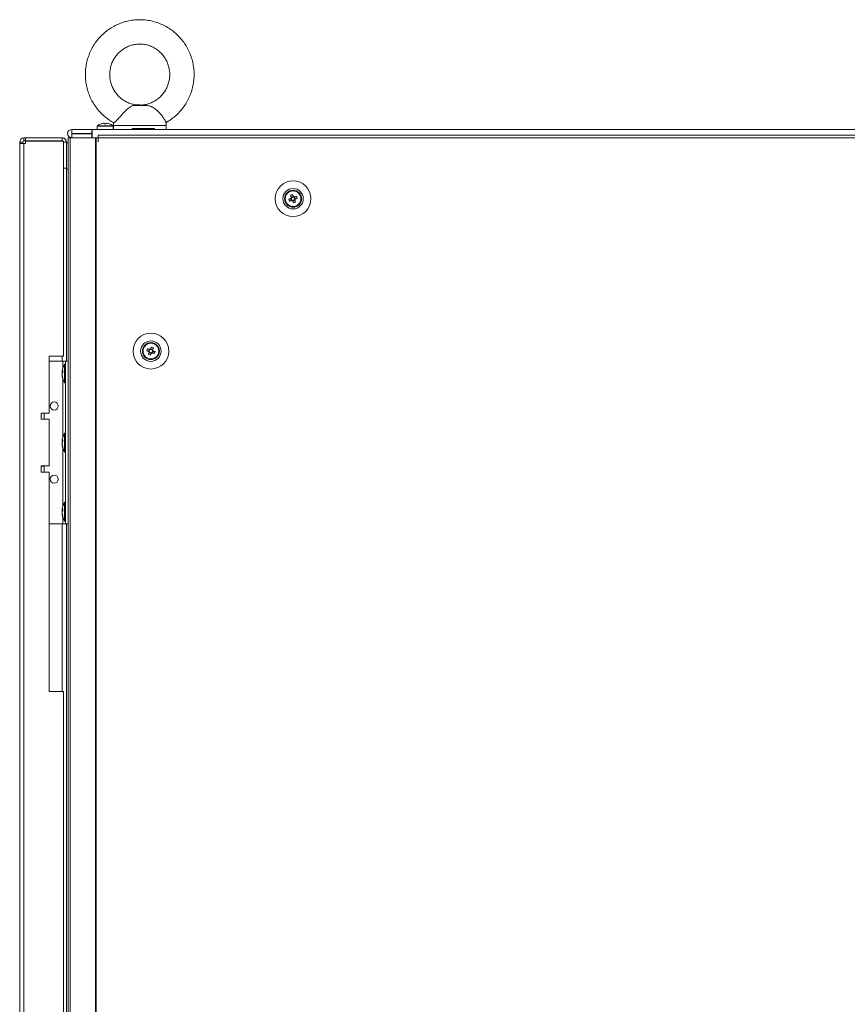
# Model space of a CAD drawing. Units: millimetres. Extents: x -3786 to 4614, y -3385 to 2555.
# Drawn here: x -1828 to -1420, y -492 to -8 of the extents above; entities that cross this region are included whole.
import ezdxf

# ---------------------------------------------------------------- set-up
doc = ezdxf.new("R2010")
doc.units = ezdxf.units.MM
doc.header["$LTSCALE"] = 5

msp = doc.modelspace()

# ---------------------------------------------------------------- linework, layer by layer
at = {"color": 7, "linetype": 'Continuous', "lineweight": 18}
for p, q in [((-1765.33, -49.66), (-1771.43, -49.66)), ((-1766.89, -49.5), (-1770.24, -49.5)), ((-1765.33, -49.66), (-1766.89, -49.5)), ((-1802.18, -61.5), (-1802.18, -61.5)), ((-1792.23, -61.5), (-1802.18, -61.5)), ((-1802.18, -61.5), (-1792.23, -61.5)), ((-1802.18, -63.5), (-1802.18, -61.5)), ((-1792.23, -61.5), (-1792.13, -61.5)), ((-1792.23, -61.5), (-1792.13, -61.5)), ((-1792.23, -63.5), (-1792.23, -61.5)), ((-1792.13, -65.6), (-1792.13, -61.5)), ((-1792.13, -61.5), (-1012.33, -61.5)), ((-1789.73, -61.5), (-1792.13, -61.5)), ((-1789.73, -59.95), (-1789.73, -61.5)), ((-1789.73, -61.5), (-1781.73, -61.5)), ((-1781.88, -59.66), (-1789.58, -59.66)), ((-1786.6, -58.48), (-1786.25, -58.48)), ((-1786.25, -58.73), (-1786.25, -58.48)), ((-1786.25, -58.73), (-1786.25, -58.73)), ((-1785.22, -58.48), (-1784.86, -58.48)), ((-1781.73, -61.5), (-1781.73, -59.95)), ((-1781.72, -61.5), (-1781.73, -61.5)), ((-1781.72, -59.63), (-1781.72, -61.5)), ((-1761.47, -61), (-1772.5, -61)), ((-1772.5, -61.5), (-1772.5, -61)), ((-1761.47, -61.5), (-1772.5, -61.5)), ((-1761.47, -61), (-1761.47, -61.5)), ((-1755.72, -61.5), (-1755.72, -59.63)), ((-1048.73, -61.5), (-1755.72, -61.5)), ((-1826.33, -67.7), (-1827.83, -67.7)), ((-1827.83, -67.7), (-1827.83, -67.7)), ((-1827.83, -67.7), (-1827.83, -68.45)), ((-1826.33, -67.7), (-1826.33, -68.45)), ((-1824.98, -65.6), (-1825.73, -65.6)), ((-1825.73, -65.6), (-1825.73, -65.6)), ((-1825.73, -65.6), (-1824.98, -65.6)), ((-1825.73, -67.1), (-1825.73, -65.6)), ((-1824.98, -67.1), (-1825.73, -67.1)), ((-1824.98, -67.1), (-1824.98, -65.6)), ((-1824.98, -65.6), (-1806.93, -65.6)), ((-1824.98, -65.6), (-1806.93, -65.6)), ((-1806.93, -67.1), (-1824.98, -67.1)), ((-1824.98, -67.28), (-1824.98, -67.27)), ((-1806.93, -67.27), (-1824.98, -67.27)), ((-1824.98, -67.28), (-1824.98, -68.45)), ((-1824.98, -67.28), (-1806.33, -67.28)), ((-1806.93, -67.1), (-1806.93, -65.6)), ((-1806.93, -65.6), (-1806.93, -65.6)), ((-1806.33, -173.1), (-1806.33, -67.28)), ((-1806.33, -67.7), (-1804.83, -67.7)), ((-1804.83, -67.7), (-1804.83, -67.7)), ((-1804.83, -80.6), (-1804.83, -67.7)), ((-1804.23, -63.55), (-1804.23, -63.55)), ((-1803.97, -65.6), (-1803.97, -65.6)), ((-1803.97, -65.6), (-1803.97, -2085.6)), ((-1802.51, -65.6), (-1803.96, -65.6)), ((-1802.72, -65.6), (-1803.96, -65.6)), ((-1802.73, -65.6), (-1802.94, -65.6)), ((-1802.94, -65.6), (-1802.77, -65.6)), ((-1802.73, -65.6), (-1802.94, -65.6)), ((-1790.46, -65.6), (-1802.94, -65.6)), ((-1802.94, -65.6), (-1802.94, -2085.6)), ((-1802.72, -65.6), (-1802.77, -65.6)), ((-1790.26, -65.6), (-1802.73, -65.6)), ((-1802.72, -65.6), (-1802.51, -65.6)), ((-1802.72, -65.6), (-1802.51, -65.6)), ((-1802.51, -65.6), (-1802.34, -65.6)), ((-1802.51, -65.6), (-1802.34, -65.6)), ((-1802.18, -63.5), (-1792.23, -63.5)), ((-1802.18, -63.6), (-1802.18, -65.6)), ((-1802.18, -63.6), (-1802.18, -63.6)), ((-1802.18, -63.6), (-1792.23, -63.6)), ((-1792.23, -63.6), (-1802.18, -63.6)), ((-1802.18, -65.6), (-1792.23, -65.6)), ((-1792.13, -63.5), (-1792.23, -63.5)), ((-1792.23, -63.6), (-1792.23, -63.6)), ((-1792.23, -63.6), (-1792.23, -65.6)), ((-1792.23, -65.5), (-1792.13, -65.5)), ((-1792.13, -65.5), (-1792.23, -65.5)), ((-1792.13, -65.5), (-1792.23, -65.5)), ((-1792.23, -65.5), (-1792.13, -65.5)), ((-1792.23, -65.6), (-1792.13, -65.6)), ((-1792.13, -65.6), (-1789.13, -65.6)), ((-1790.15, -65.6), (-1790.46, -65.6)), ((-1790.46, -65.6), (-1790.46, -2085.6)), ((-1790.46, -65.6), (-1790.26, -65.6)), ((-1790.26, -65.6), (-1790.26, -65.6)), ((-1790.15, -65.6), (-1790.26, -65.6)), ((-1790.03, -65.6), (-1790.24, -65.6)), ((-1790.15, -65.6), (-1790.15, -2085.6)), ((-1789.23, -65.6), (-1790.15, -65.6)), ((-1790.1, -65.6), (-1790.15, -65.6)), ((-1789.23, -65.6), (-1790.1, -65.6)), ((-1790.03, -65.6), (-1789.93, -65.6)), ((-1789.23, -67.6), (-1789.23, -65.6)), ((-1789.13, -65.6), (-1789.23, -65.6)), ((-1789.13, -67.6), (-1789.23, -67.6)), ((-1017.33, -64.35), (-1789.13, -64.35)), ((-1789.13, -65.6), (-1789.13, -64.35)), ((-1789.13, -67.6), (-1789.13, -65.6)), ((-1017.33, -65.6), (-1789.13, -65.6)), ((-1825.73, -68.45), (-1827.83, -68.45)), ((-1826.33, -68.45), (-1827.83, -68.45)), ((-1827.83, -68.45), (-1827.83, -2082.75)), ((-1825.73, -68.45), (-1826.33, -68.45)), ((-1826.33, -68.45), (-1825.73, -68.45)), ((-1826.33, -68.45), (-1825.73, -68.45)), ((-1825.73, -68.45), (-1825.73, -2082.75)), ((-1825.73, -68.45), (-1824.98, -68.45)), ((-1824.98, -68.45), (-1825.73, -68.45)), ((-1804.83, -68.1), (-1803.97, -68.1)), ((-1804.83, -80.6), (-1806.33, -80.6)), ((-1804.83, -80.67), (-1804.83, -81.1)), ((-1804.83, -81.1), (-1804.83, -175.6)), ((-1694.88, -96.82), (-1693.95, -96.45)), ((-1694.45, -93.95), (-1694.08, -94.88)), ((-1694.34, -95.49), (-1693.95, -96.45)), ((-1693.12, -94.5), (-1694.08, -94.88)), ((-1693.96, -95.16), (-1694.08, -94.88)), ((-1693.67, -96.33), (-1693.95, -96.45)), ((-1693.34, -96.71), (-1693.46, -96.42)), ((-1693.34, -96.71), (-1692.39, -96.32)), ((-1692.97, -97.63), (-1693.34, -96.71)), ((-1692.13, -95.71), (-1692.51, -94.76)), ((-1692.13, -95.71), (-1692.41, -95.83)), ((-1691.2, -95.34), (-1692.13, -95.71)), ((-1762.39, -169.88), (-1763.34, -169.5)), ((-1762.01, -168.95), (-1762.39, -169.88)), ((-1806.33, -173.1), (-1813.33, -173.1)), ((-1813.33, -173.1), (-1813.33, -201.1)), ((-1765.26, -170.34), (-1764.34, -170.71)), ((-1763.95, -169.76), (-1764.34, -170.71)), ((-1764.05, -170.83), (-1764.34, -170.71)), ((-1764.08, -171.32), (-1763.12, -171.71)), ((-1763.49, -172.63), (-1763.12, -171.71)), ((-1763.01, -171.42), (-1763.12, -171.71)), ((-1762.51, -171.45), (-1762.79, -171.33)), ((-1762.51, -171.45), (-1762.13, -170.49)), ((-1761.58, -171.82), (-1762.51, -171.45)), ((-1762.39, -169.88), (-1762.5, -170.16)), ((-1813.33, -175.6), (-1806.53, -175.6)), ((-1806.53, -175.6), (-1803.97, -175.6)), ((-1806.53, -175.6), (-1805.23, -175.6)), ((-1805.23, -176.95), (-1805.78, -176.95)), ((-1805.78, -186.25), (-1805.78, -176.95)), ((-1805.23, -175.6), (-1803.97, -175.6)), ((-1805.23, -175.6), (-1805.23, -175.6)), ((-1805.23, -255.6), (-1805.23, -175.6)), ((-1806.92, -180.53), (-1806.92, -180.76)), ((-1806.92, -180.76), (-1806.64, -180.77)), ((-1806.92, -181.49), (-1806.92, -180.92)), ((-1806.92, -180.92), (-1806.66, -180.94)), ((-1806.92, -181.71), (-1806.92, -182.28)), ((-1806.92, -182.68), (-1806.92, -182.44)), ((-1805.78, -186.25), (-1805.23, -186.25)), ((-1813.33, -201.1), (-1817.33, -201.1)), ((-1817.33, -201.1), (-1817.33, -204.1)), ((-1815.83, -204), (-1815.83, -201.1)), ((-1817.33, -204.1), (-1813.33, -204.1)), ((-1813.33, -204.1), (-1813.33, -227.1)), ((-1805.23, -210.95), (-1805.78, -210.95)), ((-1805.78, -220.25), (-1805.78, -210.95)), ((-1806.92, -214.53), (-1806.92, -214.76)), ((-1806.92, -214.76), (-1806.64, -214.77)), ((-1806.92, -215.49), (-1806.92, -214.92)), ((-1806.92, -214.92), (-1806.66, -214.94)), ((-1806.92, -215.71), (-1806.92, -216.28)), ((-1806.92, -216.68), (-1806.92, -216.44)), ((-1805.78, -220.25), (-1805.23, -220.25)), ((-1813.33, -227.1), (-1817.33, -227.1)), ((-1817.33, -227.1), (-1817.33, -230.1)), ((-1817.33, -227.2), (-1815.84, -227.2)), ((-1815.83, -230.1), (-1815.83, -227.2)), ((-1817.33, -230.1), (-1813.33, -230.1)), ((-1813.33, -230.1), (-1817.33, -230.1)), ((-1813.33, -230.1), (-1813.33, -338.1)), ((-1813.33, -230.1), (-1813.33, -230.1)), ((-1805.23, -244.95), (-1805.78, -244.95)), ((-1805.78, -254.25), (-1805.78, -244.95)), ((-1806.92, -248.53), (-1806.92, -248.76)), ((-1806.92, -248.76), (-1806.64, -248.77)), ((-1806.92, -249.49), (-1806.92, -248.92)), ((-1806.92, -248.92), (-1806.66, -248.94)), ((-1806.92, -249.71), (-1806.92, -250.28)), ((-1806.92, -250.68), (-1806.92, -250.44)), ((-1813.33, -255.6), (-1806.53, -255.6)), ((-1806.53, -255.6), (-1805.23, -255.6)), ((-1805.78, -254.25), (-1805.23, -254.25)), ((-1805.23, -255.6), (-1803.97, -255.6)), ((-1804.83, -255.6), (-1804.83, -735.6)), ((-1813.33, -338.1), (-1806.33, -338.1)), ((-1806.33, -733.1), (-1806.33, -338.1))]:
    msp.add_line(p, q, dxfattribs=at)
at = {"color": 8, "linetype": 'Continuous', "lineweight": 18}
for p, q in [((-1789.73, -59.95), (-1781.73, -59.95)), ((-1781.58, -59.63), (-1781.72, -59.63)), ((-1755.72, -59.63), (-1781.58, -59.63)), ((-1806.93, -67.27), (-1806.93, -67.28)), ((-1802.51, -65.6), (-1802.51, -65.6)), ((-1792.13, -65.6), (-1792.23, -65.6)), ((-1825.73, -68.45), (-1825.73, -68.45)), ((-1804.83, -68.1), (-1803.97, -68.1)), ((-1804.83, -81.1), (-1803.97, -81.1)), ((-1806.93, -175.6), (-1806.93, -173.1)), ((-1806.53, -178.69), (-1806.53, -175.6)), ((-1803.97, -175.6), (-1805.23, -175.6)), ((-1806.53, -212.69), (-1806.53, -184.51)), ((-1806.53, -246.69), (-1806.53, -218.51)), ((-1806.93, -338.1), (-1806.93, -255.6)), ((-1806.53, -255.6), (-1806.53, -252.51))]:
    msp.add_line(p, q, dxfattribs=at)
at = {"color": 7, "linetype": 'Continuous', "lineweight": 18, "flags": 128}
for points in [[(-1787.72, -58.73), (-1787.72, -58.72), (-1787.72, -58.72), (-1787.72, -58.71), (-1787.72, -58.71), (-1787.72, -58.71), (-1787.72, -58.72), (-1787.72, -58.72), (-1787.72, -58.73)], [(-1786.25, -58.48), (-1786.25, -58.5), (-1786.25, -58.52), (-1786.25, -58.55), (-1786.25, -58.58), (-1786.25, -58.61), (-1786.25, -58.65), (-1786.25, -58.69), (-1786.25, -58.73)], [(-1785.22, -58.73), (-1785.22, -58.69), (-1785.22, -58.65), (-1785.22, -58.61), (-1785.22, -58.58), (-1785.22, -58.55), (-1785.22, -58.52), (-1785.22, -58.5), (-1785.22, -58.48)], [(-1783.74, -58.71), (-1783.74, -58.71), (-1783.74, -58.71), (-1783.74, -58.72), (-1783.74, -58.72), (-1783.75, -58.73)], [(-1772.5, -61.5), (-1774.59, -61.5), (-1776.51, -61.5), (-1778.19, -61.5), (-1779.58, -61.5), (-1780.65, -61.5), (-1781.37, -61.5), (-1781.7, -61.5), (-1781.72, -61.5)], [(-1755.72, -61.5), (-1755.8, -61.5), (-1756.25, -61.5), (-1757.07, -61.5), (-1758.24, -61.5), (-1759.72, -61.5), (-1761.47, -61.5)], [(-1694.23, -95.45), (-1694.36, -95.5), (-1694.49, -95.55), (-1694.62, -95.6), (-1694.75, -95.66), (-1694.88, -95.71), (-1695.01, -95.76), (-1695.14, -95.81), (-1695.26, -95.86)], [(-1694.88, -96.82), (-1694.75, -96.77), (-1694.63, -96.72), (-1694.5, -96.66), (-1694.37, -96.61), (-1694.24, -96.56), (-1694.11, -96.51), (-1693.98, -96.46), (-1693.84, -96.4)], [(-1694.45, -93.95), (-1694.4, -94.08), (-1694.35, -94.21), (-1694.29, -94.33), (-1694.24, -94.46), (-1694.19, -94.59), (-1694.14, -94.73), (-1694.08, -94.86), (-1694.03, -94.99)], [(-1693.08, -94.6), (-1693.13, -94.47), (-1693.18, -94.34), (-1693.23, -94.21), (-1693.29, -94.08), (-1693.34, -93.95), (-1693.39, -93.82), (-1693.44, -93.69), (-1693.49, -93.57)], [(-1693.39, -96.6), (-1693.33, -96.73), (-1693.28, -96.86), (-1693.23, -96.99), (-1693.18, -97.12), (-1693.12, -97.25), (-1693.07, -97.38), (-1693.02, -97.51), (-1692.97, -97.63)], [(-1691.58, -94.38), (-1691.71, -94.43), (-1691.84, -94.49), (-1691.96, -94.54), (-1692.09, -94.59), (-1692.22, -94.64), (-1692.35, -94.69), (-1692.49, -94.75), (-1692.62, -94.8)], [(-1692.01, -97.25), (-1692.06, -97.12), (-1692.12, -97), (-1692.17, -96.87), (-1692.22, -96.74), (-1692.27, -96.61), (-1692.32, -96.48), (-1692.38, -96.35), (-1692.43, -96.21)], [(-1692.23, -95.76), (-1692.1, -95.7), (-1691.97, -95.65), (-1691.84, -95.6), (-1691.71, -95.55), (-1691.58, -95.49), (-1691.45, -95.44), (-1691.32, -95.39), (-1691.2, -95.34)], [(-1763.84, -169.8), (-1763.98, -169.75), (-1764.11, -169.69), (-1764.24, -169.64), (-1764.37, -169.59), (-1764.5, -169.54), (-1764.63, -169.49), (-1764.75, -169.43), (-1764.88, -169.38)], [(-1762.97, -168.57), (-1763.02, -168.69), (-1763.07, -168.82), (-1763.12, -168.95), (-1763.18, -169.08), (-1763.23, -169.21), (-1763.28, -169.34), (-1763.33, -169.47), (-1763.39, -169.6)], [(-1762.43, -169.99), (-1762.38, -169.86), (-1762.32, -169.73), (-1762.27, -169.59), (-1762.22, -169.46), (-1762.17, -169.34), (-1762.12, -169.21), (-1762.06, -169.08), (-1762.01, -168.95)], [(-1765.26, -170.34), (-1765.14, -170.39), (-1765.01, -170.44), (-1764.88, -170.49), (-1764.75, -170.55), (-1764.62, -170.6), (-1764.49, -170.65), (-1764.36, -170.7), (-1764.23, -170.76)], [(-1764.03, -171.21), (-1764.08, -171.35), (-1764.14, -171.48), (-1764.19, -171.61), (-1764.24, -171.74), (-1764.29, -171.87), (-1764.35, -172), (-1764.4, -172.12), (-1764.45, -172.25)], [(-1763.49, -172.63), (-1763.44, -172.51), (-1763.39, -172.38), (-1763.34, -172.25), (-1763.29, -172.12), (-1763.23, -171.99), (-1763.18, -171.86), (-1763.13, -171.73), (-1763.08, -171.6)], [(-1762.62, -171.4), (-1762.49, -171.46), (-1762.35, -171.51), (-1762.22, -171.56), (-1762.09, -171.61), (-1761.96, -171.66), (-1761.84, -171.72), (-1761.71, -171.77), (-1761.58, -171.82)], [(-1761.2, -170.86), (-1761.32, -170.81), (-1761.45, -170.76), (-1761.58, -170.71), (-1761.71, -170.66), (-1761.84, -170.6), (-1761.97, -170.55), (-1762.1, -170.5), (-1762.23, -170.45)], [(-1806.89, -181.6), (-1806.9, -181.56), (-1806.92, -181.49)], [(-1815.83, -204), (-1815.94, -204), (-1816.4, -204), (-1817.16, -204), (-1817.33, -204)], [(-1806.89, -215.6), (-1806.9, -215.56), (-1806.92, -215.49)], [(-1806.89, -249.6), (-1806.9, -249.56), (-1806.92, -249.49)]]:
    msp.add_lwpolyline(points, dxfattribs=at)
at = {"color": 7, "linetype": 'Continuous', "lineweight": 18}
for centre, radius in [((-1693.23, -95.6), 8.8), ((-1693.23, -95.6), 5.04), ((-1693.23, -95.6), 4.18), ((-1693.23, -95.6), 4), ((-1693.23, -95.6), 3.85), ((-1763.23, -170.6), 8.8), ((-1763.23, -170.6), 5.04), ((-1763.23, -170.6), 4.18), ((-1763.23, -170.6), 4), ((-1763.23, -170.6), 3.85), ((-1810.83, -197.6), 2), ((-1810.83, -233.6), 2)]:
    msp.add_circle(centre, radius, dxfattribs=at)
for centre, radius, start, end in [((-1802.18, -63.55), 2.05, 90, 270), ((-1802.18, -63.55), 2.05, 90, 180), ((-1785.73, -64.9), 6.5, 107.8626, 126.3584), ((-1785.73, -64.9), 6.48, 97.6968, 107.8351), ((-1785.73, -65.85), 7.14, 85.8633, 94.1367), ((-1785.73, -64.9), 6.48, 72.1649, 82.3032), ((-1785.73, -64.9), 6.5, 53.6416, 72.1374), ((-1825.73, -67.7), 2.1, 90, 180), ((-1825.73, -67.7), 2.1, 90, 180), ((-1825.73, -67.7), 0.6, 90, 180), ((-1806.93, -67.7), 2.1, 0, 90), ((-1806.93, -67.7), 0.6, 44.8594, 90), ((-1802.18, -63.55), 0.05, 90, 270), ((-1802.18, -63.55), 0.05, 183.4012, 270), ((-1693.23, -95.6), 4, 111.8796, 180), ((-1693.23, -95.6), 4, 360, 111.8796), ((-1681.76, -90.99), 14.36, 199.8242, 203.9347), ((-1688.63, -107.06), 14.34, 109.8227, 113.938), ((-1693.23, -95.6), 1.01, 142.5665, 171.1927), ((-1693.23, -95.6), 0.851, 164.6385, 239.1207), ((-1693.23, -95.6), 0.851, 149.1207, 164.6385), ((-1693.23, -95.6), 0.851, 74.6385, 149.1207), ((-1693.23, -95.6), 1.01, 232.5665, 261.1927), ((-1693.23, -95.6), 0.851, 239.1207, 254.6385), ((-1693.23, -95.6), 0.851, 254.6385, 329.1207), ((-1693.23, -95.6), 1.01, 52.5665, 81.1927), ((-1693.23, -95.6), 0.851, 59.1207, 74.6385), ((-1693.23, -95.6), 0.851, 344.6385, 59.1207), ((-1693.23, -95.6), 0.851, 329.1207, 344.6385), ((-1693.23, -95.6), 1.01, 322.5665, 351.1927), ((-1704.79, -100.24), 14.44, 19.8363, 23.9226), ((-1697.86, -84.07), 14.42, 289.8337, 293.927), ((-1763.23, -170.6), 4, 68.1204, 180), ((-1751.76, -175.21), 14.36, 156.0648, 160.1763), ((-1767.88, -182.19), 14.48, 66.0811, 70.1579), ((-1763.23, -170.6), 4, 360, 68.1204), ((-1758.65, -159.21), 14.27, 246.0516, 250.1874), ((-1763.23, -170.6), 1.01, 188.8073, 217.4335), ((-1763.23, -170.6), 0.851, 120.8793, 195.3615), ((-1763.23, -170.6), 0.851, 195.3615, 210.8793), ((-1763.23, -170.6), 0.851, 210.8793, 285.3615), ((-1763.23, -170.6), 1.01, 98.8073, 127.4335), ((-1763.23, -170.6), 0.851, 105.3615, 120.8793), ((-1763.23, -170.6), 0.851, 30.8793, 105.3615), ((-1763.23, -170.6), 1.01, 278.8073, 307.4335), ((-1763.23, -170.6), 0.851, 285.3615, 300.8793), ((-1763.23, -170.6), 0.851, 300.8793, 15.3615), ((-1763.23, -170.6), 0.851, 15.3615, 30.8793), ((-1763.23, -170.6), 1.01, 8.8073, 37.4335), ((-1774.75, -165.97), 14.41, 336.0722, 340.1689), ((-1797.37, -181.6), 9.61, 151.0594, 171.9316), ((-1805.16, -181.24), 1.83, 144.2585, 164.6921), ((-1805.16, -182.19), 1.82, 144.2429, 164.7077), ((-1798.71, -181.4), 8.26, 186.1549, 196.1643), ((-1798.7, -181.79), 8.26, 186.1575, 196.1636), ((-1797.37, -181.6), 9.61, 188.0684, 208.9406), ((-1797.67, -180.65), 8.98, 176.963, 183.037), ((-1805.12, -183.89), 1.54, 172.6556, 187.3444), ((-1810.83, -197.6), 2, 180, 0), ((-1797.37, -215.6), 9.61, 151.0594, 171.9316), ((-1805.16, -215.24), 1.82, 144.2526, 164.698), ((-1805.16, -216.2), 1.83, 144.2647, 164.686), ((-1798.7, -215.4), 8.27, 186.1594, 196.1598), ((-1798.7, -215.79), 8.27, 186.1574, 196.1618), ((-1797.37, -215.6), 9.61, 188.0684, 208.9406), ((-1797.67, -214.65), 8.98, 176.9622, 183.0378), ((-1805.12, -217.89), 1.54, 172.6556, 187.3444), ((-1810.83, -233.6), 2, 180, 0), ((-1797.37, -249.6), 9.61, 151.0594, 171.9316), ((-1805.16, -249.24), 1.82, 144.2429, 164.7077), ((-1805.16, -250.2), 1.82, 144.2526, 164.698), ((-1798.7, -249.4), 8.26, 186.1575, 196.1636), ((-1798.7, -249.79), 8.27, 186.1594, 196.1598), ((-1797.37, -249.6), 9.61, 188.0684, 208.9406), ((-1797.67, -248.65), 8.98, 176.9625, 183.0375), ((-1805.11, -251.89), 1.54, 172.6567, 187.3433)]:
    msp.add_arc(centre, radius, start, end, dxfattribs=at)
for points, knots in [([(-1768.72, -7.5), (-1769.3, -7.51), (-1770.84, -7.54), (-1773.33, -7.85), (-1776.16, -8.51), (-1778.9, -9.47), (-1781.52, -10.73), (-1783.99, -12.26), (-1786.28, -14.05), (-1788.37, -16.08), (-1790.23, -18.33), (-1791.83, -20.77), (-1793.17, -23.36), (-1794.22, -26.09), (-1794.97, -28.92), (-1795.41, -31.81), (-1795.54, -34.74), (-1795.36, -37.66), (-1794.87, -40.55), (-1794.06, -43.36), (-1792.97, -46.08), (-1791.58, -48.65), (-1789.93, -51.06), (-1788.03, -53.28), (-1785.9, -55.27), (-1783.73, -56.93), (-1782.21, -57.8), (-1781.52, -58.19)], [0, 0, 0, 0, 0.0244155, 0.0653039, 0.1062031, 0.1471043, 0.1880101, 0.2289224, 0.2698444, 0.3107786, 0.3517236, 0.3926828, 0.4336545, 0.4746391, 0.5156354, 0.5566417, 0.5976555, 0.6386749, 0.679698, 0.7207188, 0.7617381, 0.8027502, 0.8437552, 0.8847497, 0.9257318, 0.9667017, 1, 1, 1, 1]), ([(-1755.92, -58.2), (-1755.11, -57.73), (-1753.47, -56.77), (-1751.21, -54.98), (-1749.11, -52.96), (-1747.25, -50.71), (-1745.64, -48.28), (-1744.3, -45.69), (-1743.25, -42.96), (-1742.49, -40.13), (-1742.04, -37.24), (-1741.9, -34.31), (-1742.08, -31.39), (-1742.57, -28.5), (-1743.37, -25.69), (-1744.46, -22.97), (-1745.84, -20.39), (-1747.48, -17.98), (-1749.38, -15.76), (-1751.5, -13.76), (-1753.82, -12.01), (-1756.32, -10.51), (-1758.97, -9.3), (-1761.72, -8.39), (-1764.56, -7.78), (-1766.91, -7.53), (-1768.3, -7.51), (-1768.72, -7.5)], [0, 0, 0, 0, 0.039545, 0.080468, 0.121402, 0.162348, 0.203307, 0.24428, 0.285264, 0.326262, 0.367268, 0.408282, 0.449303, 0.490326, 0.531347, 0.572367, 0.61338, 0.654386, 0.695381, 0.736365, 0.777335, 0.818293, 0.859237, 0.90017, 0.941091, 0.982003, 1, 1, 1, 1]), ([(-1768.74, -49.47), (-1769.29, -49.47), (-1770.55, -49.45), (-1772.5, -49.05), (-1774.54, -48.35), (-1776.45, -47.35), (-1778.2, -46.08), (-1779.75, -44.56), (-1781.07, -42.84), (-1782.12, -40.94), (-1782.9, -38.9), (-1783.37, -36.78), (-1783.54, -34.6), (-1783.4, -32.43), (-1782.96, -30.3), (-1782.21, -28.26), (-1781.18, -26.35), (-1779.9, -24.61), (-1778.37, -23.08), (-1776.65, -21.78), (-1774.76, -20.75), (-1772.74, -20.02), (-1770.71, -19.58), (-1769.36, -19.53), (-1768.72, -19.5)], [0, 0, 0, 0, 0.0355951, 0.0819913, 0.1283742, 0.1747243, 0.2210272, 0.2672732, 0.3134578, 0.3595814, 0.4056496, 0.4516747, 0.4976661, 0.5436392, 0.5896058, 0.6355809, 0.6815774, 0.727614, 0.7737005, 0.8198444, 0.8660515, 0.9123197, 0.9586426, 1, 1, 1, 1]), ([(-1768.72, -19.5), (-1768.41, -19.51), (-1767.38, -19.53), (-1765.64, -19.78), (-1763.58, -20.38), (-1761.62, -21.29), (-1759.81, -22.47), (-1758.19, -23.91), (-1756.79, -25.57), (-1755.65, -27.41), (-1754.78, -29.41), (-1754.2, -31.51), (-1753.93, -33.67), (-1753.96, -35.85), (-1754.31, -38), (-1754.96, -40.07), (-1755.89, -42.03), (-1757.1, -43.83), (-1758.54, -45.44), (-1760.2, -46.82), (-1762.04, -47.94), (-1764.02, -48.78), (-1766.1, -49.3), (-1767.69, -49.53), (-1768.57, -49.48), (-1768.74, -49.47)], [0, 0, 0, 0, 0.020485, 0.066817, 0.113176, 0.159506, 0.205795, 0.252029, 0.298203, 0.344316, 0.390373, 0.43638, 0.482348, 0.528295, 0.574232, 0.620172, 0.666128, 0.712119, 0.758156, 0.804248, 0.850403, 0.89662, 0.942895, 0.989217, 1, 1, 1, 1]), ([(-1771.43, -49.66), (-1772.06, -49.83), (-1773.34, -50.17), (-1775.04, -51.64), (-1776.75, -53.38), (-1778.26, -55.06), (-1779.58, -56.55), (-1780.6, -57.62), (-1781.29, -58.21), (-1781.44, -58.18), (-1781.5, -58.16)], [0, 0, 0, 0, 0.162712, 0.325822, 0.450314, 0.575157, 0.691158, 0.80285, 0.913212, 1, 1, 1, 1]), ([(-1770.24, -49.5), (-1770.52, -49.54), (-1770.87, -49.6), (-1771.32, -49.65), (-1771.43, -49.66)], [0, 0, 0, 0, 0.765445, 1, 1, 1, 1]), ([(-1768.72, -49.5), (-1768.73, -49.5), (-1769.23, -49.5), (-1769.74, -49.5), (-1770.24, -49.5)], [0, 0, 0, 0, 0.012245, 1, 1, 1, 1]), ([(-1766.89, -49.5), (-1767.5, -49.5), (-1768.11, -49.5), (-1768.72, -49.5), (-1768.72, -49.5)], [0, 0, 0, 0, 0.987751, 1, 1, 1, 1]), ([(-1755.91, -57.9), (-1755.92, -57.83), (-1755.93, -57.62), (-1756.38, -56.74), (-1757.23, -55.42), (-1758.44, -53.89), (-1759.92, -52.35), (-1761.65, -50.98), (-1763.42, -50), (-1764.72, -49.77), (-1765.33, -49.66)], [0, 0, 0, 0, 0.057238, 0.183774, 0.310461, 0.438213, 0.569386, 0.708545, 0.863972, 1, 1, 1, 1]), ([(-1781.56, -57.89), (-1781.57, -57.95), (-1781.72, -58.51), (-1781.71, -59.09), (-1781.71, -59.61)], [0, 0, 0, 0, 0.106596, 1, 1, 1, 1]), ([(-1755.74, -59.63), (-1755.73, -59.57), (-1755.69, -58.99), (-1755.79, -58.42), (-1755.89, -57.89)], [0, 0, 0, 0, 0.093038, 1, 1, 1, 1]), ([(-1789.57, -59.66), (-1789.6, -59.68), (-1789.66, -59.72), (-1789.71, -59.82), (-1789.74, -59.91), (-1789.73, -59.95), (-1789.73, -59.96)], [0, 0, 0, 0, 0.261943, 0.601684, 0.970637, 1, 1, 1, 1]), ([(-1781.73, -59.94), (-1781.74, -59.9), (-1781.74, -59.83), (-1781.8, -59.74), (-1781.86, -59.67), (-1781.9, -59.65), (-1781.92, -59.64)], [0, 0, 0, 0, 0.317787, 0.603632, 0.841068, 1, 1, 1, 1]), ([(-1806.93, -65.6), (-1806.66, -65.63), (-1806.11, -65.69), (-1805.41, -66.18), (-1804.93, -66.87), (-1804.86, -67.42), (-1804.83, -67.7)], [0, 0, 0, 0, 0.2500028, 0.5000121, 0.7500102, 1, 1, 1, 1]), ([(-1694.05, -95.38), (-1694.06, -95.38), (-1694.11, -95.4), (-1694.17, -95.42), (-1694.22, -95.44), (-1694.23, -95.45)], [0, 0, 0, 0, 0.069978, 0.886625, 1, 1, 1, 1]), ([(-1694.03, -94.99), (-1694.03, -94.99), (-1694.01, -95.05), (-1693.98, -95.11), (-1693.96, -95.16), (-1693.96, -95.16)], [0, 0, 0, 0, 0.113377, 0.930024, 1, 1, 1, 1]), ([(-1693.84, -96.4), (-1693.84, -96.4), (-1693.78, -96.38), (-1693.73, -96.35), (-1693.67, -96.33), (-1693.67, -96.33)], [0, 0, 0, 0, 0.113388, 0.930021, 1, 1, 1, 1]), ([(-1693.46, -96.42), (-1693.45, -96.43), (-1693.43, -96.48), (-1693.41, -96.54), (-1693.39, -96.59), (-1693.39, -96.6)], [0, 0, 0, 0, 0.0699797, 0.8866106, 1, 1, 1, 1]), ([(-1693.01, -94.78), (-1693.01, -94.78), (-1693.03, -94.72), (-1693.05, -94.66), (-1693.07, -94.61), (-1693.08, -94.6)], [0, 0, 0, 0, 0.0699758, 0.8866234, 1, 1, 1, 1]), ([(-1692.62, -94.8), (-1692.62, -94.8), (-1692.68, -94.82), (-1692.74, -94.85), (-1692.79, -94.87), (-1692.79, -94.87)], [0, 0, 0, 0, 0.113375, 0.930021, 1, 1, 1, 1]), ([(-1692.43, -96.21), (-1692.43, -96.21), (-1692.45, -96.15), (-1692.48, -96.1), (-1692.5, -96.04), (-1692.5, -96.04)], [0, 0, 0, 0, 0.113376, 0.93002, 1, 1, 1, 1]), ([(-1692.41, -95.83), (-1692.41, -95.82), (-1692.35, -95.8), (-1692.29, -95.78), (-1692.24, -95.76), (-1692.23, -95.76)], [0, 0, 0, 0, 0.069978, 0.886623, 1, 1, 1, 1]), ([(-1764.23, -170.76), (-1764.22, -170.76), (-1764.17, -170.78), (-1764.11, -170.8), (-1764.06, -170.82), (-1764.05, -170.83)], [0, 0, 0, 0, 0.113375, 0.930022, 1, 1, 1, 1]), ([(-1763.96, -171.04), (-1763.96, -171.04), (-1763.98, -171.1), (-1764.01, -171.15), (-1764.03, -171.21), (-1764.03, -171.21)], [0, 0, 0, 0, 0.069976, 0.886623, 1, 1, 1, 1]), ([(-1763.67, -169.87), (-1763.67, -169.87), (-1763.73, -169.85), (-1763.78, -169.82), (-1763.84, -169.8), (-1763.84, -169.8)], [0, 0, 0, 0, 0.069991, 0.886625, 1, 1, 1, 1]), ([(-1763.39, -169.6), (-1763.39, -169.61), (-1763.41, -169.66), (-1763.43, -169.72), (-1763.45, -169.78), (-1763.46, -169.78)], [0, 0, 0, 0, 0.113373, 0.930007, 1, 1, 1, 1]), ([(-1763.08, -171.6), (-1763.07, -171.59), (-1763.05, -171.54), (-1763.03, -171.48), (-1763.01, -171.43), (-1763.01, -171.42)], [0, 0, 0, 0, 0.113376, 0.93002, 1, 1, 1, 1]), ([(-1762.79, -171.33), (-1762.79, -171.33), (-1762.74, -171.35), (-1762.68, -171.38), (-1762.62, -171.4), (-1762.62, -171.4)], [0, 0, 0, 0, 0.069978, 0.886624, 1, 1, 1, 1]), ([(-1762.5, -170.16), (-1762.5, -170.16), (-1762.48, -170.11), (-1762.45, -170.05), (-1762.43, -169.99), (-1762.43, -169.99)], [0, 0, 0, 0, 0.069993, 0.886624, 1, 1, 1, 1]), ([(-1762.23, -170.45), (-1762.24, -170.44), (-1762.29, -170.42), (-1762.35, -170.4), (-1762.41, -170.38), (-1762.41, -170.38)], [0, 0, 0, 0, 0.113377, 0.930022, 1, 1, 1, 1])]:
    msp.add_open_spline(points, degree=3, knots=knots, dxfattribs=at)

doc.saveas('drawing.dxf')
